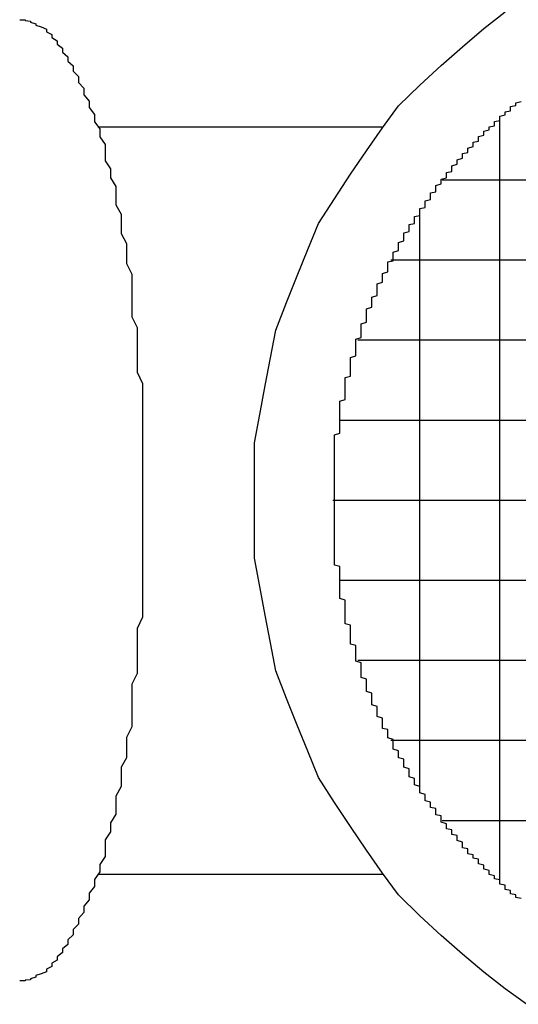
# Model space of a CAD drawing. Extents: x -56839 to 404564, y -214357 to 95643.
# Drawn here: x 192054 to 192148, y -86970 to -86785 of the extents above; entities that cross this region are included whole.
import ezdxf

# ---------------------------------------------------------------- set-up
doc = ezdxf.new("R2010")
doc.units = 0
doc.header["$LTSCALE"] = 15
doc.header["$MEASUREMENT"] = 0
doc.layers.add('MACHINES', color=7, linetype='CONTINUOUS')

msp = doc.modelspace()

# ---------------------------------------------------------------- linework, layer by layer
at = {"layer": 'MACHINES', "color": 0}
for p, q in [((192054.33, -86785.53), (192055.33, -86785.53)), ((192055.33, -86785.53), (192055.33, -86785.63)), ((192141.33, -86787.13), (192145.33, -86784.03)), ((192055.33, -86785.63), (192056.33, -86785.73)), ((192056.33, -86785.73), (192056.33, -86785.93)), ((192056.33, -86785.93), (192057.33, -86786.23)), ((192057.33, -86786.23), (192057.33, -86786.53)), ((192057.33, -86786.53), (192058.33, -86786.83)), ((192058.33, -86786.83), (192059.33, -86787.23)), ((192059.33, -86787.23), (192059.33, -86787.73)), ((192137.33, -86790.53), (192141.33, -86787.13)), ((192059.33, -86787.73), (192060.33, -86788.23)), ((192060.33, -86788.23), (192060.33, -86788.83)), ((192060.33, -86788.83), (192061.33, -86789.43)), ((192061.33, -86789.43), (192061.33, -86790.03)), ((192061.33, -86790.03), (192062.33, -86790.83)), ((192062.33, -86790.83), (192062.33, -86791.53)), ((192133.33, -86794.03), (192137.33, -86790.53)), ((192062.33, -86791.53), (192063.33, -86792.43)), ((192063.33, -86792.43), (192063.33, -86793.23)), ((192063.33, -86793.23), (192064.33, -86794.13)), ((192064.33, -86794.13), (192064.33, -86795.13)), ((192129.33, -86797.73), (192133.33, -86794.03)), ((192064.33, -86795.13), (192065.33, -86796.13)), ((192065.33, -86796.13), (192065.33, -86797.23)), ((192065.33, -86797.23), (192066.33, -86798.33)), ((192066.33, -86798.33), (192066.33, -86799.53)), ((192125.33, -86801.63), (192129.33, -86797.73)), ((192066.33, -86799.53), (192067.33, -86800.73)), ((192067.33, -86800.73), (192067.33, -86801.93)), ((192067.33, -86801.93), (192068.33, -86803.23)), ((192122.33, -86805.73), (192125.33, -86801.63)), ((192146.33, -86801.73), (192147.33, -86801.53)), ((192146.33, -86801.93), (192146.33, -86801.73)), ((192146.33, -86802.13), (192146.33, -86801.93)), ((192146.33, -86802.33), (192146.33, -86802.13)), ((192147.33, -86801.03), (192148.33, -86800.83)), ((192147.33, -86801.23), (192147.33, -86801.03)), ((192147.33, -86801.43), (192147.33, -86801.23)), ((192147.33, -86801.53), (192147.33, -86801.43)), ((192068.33, -86803.23), (192068.33, -86804.63)), ((192144.31, -86803.95), (192144.31, -86947.1)), ((192144.33, -86803.53), (192145.33, -86803.33)), ((192144.33, -86803.73), (192144.33, -86803.53)), ((192144.33, -86803.93), (192144.33, -86803.73)), ((192144.33, -86804.13), (192144.33, -86803.93)), ((192145.33, -86802.73), (192146.33, -86802.53)), ((192145.33, -86802.93), (192145.33, -86802.73)), ((192145.33, -86803.13), (192145.33, -86802.93)), ((192145.33, -86803.33), (192145.33, -86803.13)), ((192146.33, -86802.53), (192146.33, -86802.33)), ((192068.33, -86804.63), (192069.33, -86805.93)), ((192068.95, -86805.53), (192122.35, -86805.53)), ((192119.33, -86810.03), (192122.33, -86805.73)), ((192142.33, -86805.53), (192143.33, -86805.33)), ((192142.33, -86805.73), (192142.33, -86805.53)), ((192142.33, -86805.93), (192142.33, -86805.73)), ((192143.33, -86804.53), (192144.33, -86804.33)), ((192143.33, -86804.73), (192143.33, -86804.53)), ((192143.33, -86804.93), (192143.33, -86804.73)), ((192143.33, -86805.13), (192143.33, -86804.93)), ((192143.33, -86805.33), (192143.33, -86805.13)), ((192144.33, -86804.33), (192144.33, -86804.13)), ((192069.33, -86805.93), (192069.33, -86807.43)), ((192069.33, -86807.43), (192070.33, -86808.83)), ((192140.33, -86807.33), (192141.33, -86807.13)), ((192140.33, -86807.53), (192140.33, -86807.33)), ((192140.33, -86807.73), (192140.33, -86807.53)), ((192141.33, -86806.33), (192142.33, -86806.13)), ((192141.33, -86806.53), (192141.33, -86806.33)), ((192141.33, -86806.73), (192141.33, -86806.53)), ((192141.33, -86806.93), (192141.33, -86806.73)), ((192141.33, -86807.13), (192141.33, -86806.93)), ((192142.33, -86806.13), (192142.33, -86805.93)), ((192070.33, -86808.83), (192070.33, -86810.33)), ((192138.33, -86809.53), (192139.33, -86809.23)), ((192138.33, -86809.73), (192138.33, -86809.53)), ((192139.33, -86808.43), (192140.33, -86808.23)), ((192139.33, -86808.63), (192139.33, -86808.43)), ((192139.33, -86808.83), (192139.33, -86808.63)), ((192139.33, -86809.03), (192139.33, -86808.83)), ((192139.33, -86809.23), (192139.33, -86809.03)), ((192140.33, -86808.03), (192140.33, -86807.73)), ((192140.33, -86808.23), (192140.33, -86808.03)), ((192070.33, -86810.33), (192070.33, -86811.93)), ((192116.33, -86814.43), (192119.33, -86810.03)), ((192137.33, -86810.53), (192138.33, -86810.33)), ((192137.33, -86810.83), (192137.33, -86810.53)), ((192137.33, -86811.03), (192137.33, -86810.83)), ((192137.33, -86811.23), (192137.33, -86811.03)), ((192137.33, -86811.43), (192137.33, -86811.23)), ((192138.33, -86809.93), (192138.33, -86809.73)), ((192138.33, -86810.13), (192138.33, -86809.93)), ((192138.33, -86810.33), (192138.33, -86810.13)), ((192070.33, -86811.93), (192071.33, -86813.43)), ((192135.33, -86812.83), (192136.33, -86812.53)), ((192135.33, -86813.03), (192135.33, -86812.83)), ((192135.33, -86813.23), (192135.33, -86813.03)), ((192135.33, -86813.53), (192135.33, -86813.23)), ((192136.33, -86811.73), (192137.33, -86811.43)), ((192136.33, -86811.93), (192136.33, -86811.73)), ((192136.33, -86812.13), (192136.33, -86811.93)), ((192136.33, -86812.33), (192136.33, -86812.13)), ((192136.33, -86812.53), (192136.33, -86812.33)), ((192071.33, -86813.43), (192071.33, -86815.13)), ((192113.33, -86819.03), (192116.33, -86814.43)), ((192134.33, -86814.13), (192135.33, -86813.93)), ((192134.33, -86814.43), (192134.33, -86814.13)), ((192134.33, -86814.63), (192134.33, -86814.43)), ((192134.33, -86814.83), (192134.33, -86814.63)), ((192134.33, -86815.13), (192134.33, -86814.83)), ((192135.33, -86813.73), (192135.33, -86813.53)), ((192135.33, -86813.93), (192135.33, -86813.73)), ((192071.33, -86815.13), (192072.33, -86816.73)), ((192072.33, -86816.73), (192072.33, -86818.43)), ((192132.33, -86816.53), (192133.33, -86816.23)), ((192132.33, -86816.73), (192132.33, -86816.53)), ((192132.33, -86816.93), (192132.33, -86816.73)), ((192132.33, -86817.23), (192132.33, -86816.93)), ((192133.33, -86815.33), (192134.33, -86815.13)), ((192133.33, -86815.53), (192133.33, -86815.33)), ((192133.33, -86815.83), (192133.33, -86815.53)), ((192133.33, -86816.03), (192133.33, -86815.83)), ((192133.33, -86816.23), (192133.33, -86816.03)), ((192275.05, -86815.53), (192133.56, -86815.53)), ((192072.33, -86818.43), (192072.33, -86820.13)), ((192131.33, -86817.93), (192132.33, -86817.73)), ((192131.33, -86818.13), (192131.33, -86817.93)), ((192131.33, -86818.43), (192131.33, -86818.13)), ((192131.33, -86818.63), (192131.33, -86818.43)), ((192131.33, -86818.93), (192131.33, -86818.63)), ((192132.33, -86817.43), (192132.33, -86817.23)), ((192132.33, -86817.73), (192132.33, -86817.43)), ((192072.33, -86820.13), (192073.33, -86821.93)), ((192110.33, -86823.63), (192113.33, -86819.03)), ((192130.33, -86819.43), (192131.33, -86819.13)), ((192130.33, -86819.63), (192130.33, -86819.43)), ((192130.33, -86819.83), (192130.33, -86819.63)), ((192130.33, -86820.13), (192130.33, -86819.83)), ((192130.33, -86820.33), (192130.33, -86820.13)), ((192130.33, -86820.63), (192130.33, -86820.33)), ((192131.33, -86819.13), (192131.33, -86818.93)), ((192073.33, -86821.93), (192073.33, -86823.73)), ((192128.33, -86822.33), (192129.33, -86822.13)), ((192128.33, -86822.63), (192128.33, -86822.33)), ((192129.31, -86821.42), (192129.31, -86929.64)), ((192129.33, -86820.83), (192130.33, -86820.63)), ((192129.33, -86821.13), (192129.33, -86820.83)), ((192129.33, -86821.33), (192129.33, -86821.13)), ((192129.33, -86821.63), (192129.33, -86821.33)), ((192129.33, -86821.83), (192129.33, -86821.63)), ((192129.33, -86822.13), (192129.33, -86821.83)), ((192073.33, -86823.73), (192073.33, -86825.53)), ((192108.33, -86828.53), (192110.33, -86823.63)), ((192127.33, -86823.83), (192128.33, -86823.63)), ((192127.33, -86824.13), (192127.33, -86823.83)), ((192127.33, -86824.33), (192127.33, -86824.13)), ((192128.33, -86822.83), (192128.33, -86822.63)), ((192128.33, -86823.13), (192128.33, -86822.83)), ((192128.33, -86823.33), (192128.33, -86823.13)), ((192128.33, -86823.63), (192128.33, -86823.33)), ((192073.33, -86825.53), (192074.33, -86827.43)), ((192126.33, -86825.43), (192127.33, -86825.13)), ((192126.33, -86825.63), (192126.33, -86825.43)), ((192126.33, -86825.93), (192126.33, -86825.63)), ((192126.33, -86826.13), (192126.33, -86825.93)), ((192126.33, -86826.43), (192126.33, -86826.13)), ((192127.33, -86824.63), (192127.33, -86824.33)), ((192127.33, -86824.83), (192127.33, -86824.63)), ((192127.33, -86825.13), (192127.33, -86824.83)), ((192074.33, -86827.43), (192074.33, -86829.23)), ((192125.33, -86827.23), (192126.33, -86826.93)), ((192125.33, -86827.43), (192125.33, -86827.23)), ((192125.33, -86827.73), (192125.33, -86827.43)), ((192125.33, -86827.93), (192125.33, -86827.73)), ((192125.33, -86828.23), (192125.33, -86827.93)), ((192126.33, -86826.63), (192126.33, -86826.43)), ((192126.33, -86826.93), (192126.33, -86826.63)), ((192074.33, -86829.23), (192074.33, -86831.13)), ((192106.33, -86833.43), (192108.33, -86828.53)), ((192124.33, -86829.03), (192125.33, -86828.73)), ((192124.33, -86829.33), (192124.33, -86829.03)), ((192124.33, -86829.53), (192124.33, -86829.33)), ((192124.33, -86829.83), (192124.33, -86829.53)), ((192124.33, -86830.03), (192124.33, -86829.83)), ((192125.33, -86828.53), (192125.33, -86828.23)), ((192125.33, -86828.73), (192125.33, -86828.53)), ((192074.33, -86831.13), (192075.33, -86833.13)), ((192123.33, -86830.83), (192124.33, -86830.63)), ((192123.33, -86831.13), (192123.33, -86830.83)), ((192123.33, -86831.43), (192123.33, -86831.13)), ((192123.33, -86831.63), (192123.33, -86831.43)), ((192123.33, -86831.93), (192123.33, -86831.63)), ((192284.67, -86830.53), (192123.94, -86830.53)), ((192124.33, -86830.33), (192124.33, -86830.03)), ((192124.33, -86830.63), (192124.33, -86830.33)), ((192075.33, -86833.13), (192075.33, -86835.03)), ((192104.33, -86838.43), (192106.33, -86833.43)), ((192122.33, -86833.03), (192123.33, -86832.73)), ((192122.33, -86833.33), (192122.33, -86833.03)), ((192122.33, -86833.53), (192122.33, -86833.33)), ((192122.33, -86833.83), (192122.33, -86833.53)), ((192123.33, -86832.23), (192123.33, -86831.93)), ((192123.33, -86832.43), (192123.33, -86832.23)), ((192123.33, -86832.73), (192123.33, -86832.43)), ((192075.33, -86835.03), (192075.33, -86837.03)), ((192121.33, -86834.93), (192122.33, -86834.63)), ((192121.33, -86835.23), (192121.33, -86834.93)), ((192121.33, -86835.43), (192121.33, -86835.23)), ((192122.33, -86834.13), (192122.33, -86833.83)), ((192122.33, -86834.33), (192122.33, -86834.13)), ((192122.33, -86834.63), (192122.33, -86834.33)), ((192075.33, -86837.03), (192075.33, -86839.03)), ((192120.33, -86837.43), (192121.33, -86837.13)), ((192121.33, -86835.73), (192121.33, -86835.43)), ((192121.33, -86836.03), (192121.33, -86835.73)), ((192121.33, -86836.33), (192121.33, -86836.03)), ((192121.33, -86836.53), (192121.33, -86836.33)), ((192121.33, -86836.83), (192121.33, -86836.53)), ((192121.33, -86837.13), (192121.33, -86836.83)), ((192075.33, -86839.03), (192075.33, -86841.13)), ((192102.33, -86843.63), (192104.33, -86838.43)), ((192120.33, -86837.63), (192120.33, -86837.43)), ((192120.33, -86837.93), (192120.33, -86837.63)), ((192120.33, -86838.23), (192120.33, -86837.93)), ((192120.33, -86838.53), (192120.33, -86838.23)), ((192120.33, -86838.83), (192120.33, -86838.53)), ((192120.33, -86839.03), (192120.33, -86838.83)), ((192120.33, -86839.33), (192120.33, -86839.03)), ((192119.33, -86839.63), (192120.33, -86839.33)), ((192119.33, -86839.93), (192119.33, -86839.63)), ((192119.33, -86840.13), (192119.33, -86839.93)), ((192119.33, -86840.43), (192119.33, -86840.13)), ((192119.33, -86840.73), (192119.33, -86840.43)), ((192119.33, -86841.03), (192119.33, -86840.73)), ((192075.33, -86841.13), (192076.33, -86843.13)), ((192118.33, -86842.43), (192119.33, -86842.13)), ((192118.33, -86842.73), (192118.33, -86842.43)), ((192118.33, -86843.03), (192118.33, -86842.73)), ((192119.33, -86841.33), (192119.33, -86841.03)), ((192119.33, -86841.63), (192119.33, -86841.33)), ((192119.33, -86841.83), (192119.33, -86841.63)), ((192119.33, -86842.13), (192119.33, -86841.83)), ((192076.33, -86843.13), (192076.33, -86845.23)), ((192101.33, -86848.83), (192102.33, -86843.63)), ((192118.33, -86843.33), (192118.33, -86843.03)), ((192118.33, -86843.53), (192118.33, -86843.33)), ((192118.33, -86843.83), (192118.33, -86843.53)), ((192118.33, -86844.13), (192118.33, -86843.83)), ((192118.33, -86844.43), (192118.33, -86844.13)), ((192118.33, -86844.73), (192118.33, -86844.43)), ((192076.33, -86845.23), (192076.33, -86847.33)), ((192117.33, -86845.33), (192118.33, -86845.03)), ((192117.33, -86845.53), (192117.33, -86845.33)), ((192117.33, -86845.83), (192117.33, -86845.53)), ((192117.33, -86846.13), (192117.33, -86845.83)), ((192117.33, -86846.43), (192117.33, -86846.13)), ((192117.33, -86846.73), (192117.33, -86846.43)), ((192290.89, -86845.53), (192117.73, -86845.53)), ((192118.33, -86845.03), (192118.33, -86844.73)), ((192076.33, -86847.33), (192076.33, -86849.43)), ((192117.33, -86847.03), (192117.33, -86846.73)), ((192117.33, -86847.33), (192117.33, -86847.03)), ((192117.33, -86847.63), (192117.33, -86847.33)), ((192117.33, -86847.83), (192117.33, -86847.63)), ((192117.33, -86848.13), (192117.33, -86847.83)), ((192117.33, -86848.43), (192117.33, -86848.13)), ((192076.33, -86849.43), (192076.33, -86851.53)), ((192100.33, -86854.03), (192101.33, -86848.83)), ((192116.33, -86848.73), (192117.33, -86848.43)), ((192116.33, -86849.03), (192116.33, -86848.73)), ((192116.33, -86849.33), (192116.33, -86849.03)), ((192116.33, -86849.63), (192116.33, -86849.33)), ((192116.33, -86849.93), (192116.33, -86849.63)), ((192116.33, -86850.23), (192116.33, -86849.93)), ((192076.33, -86851.53), (192077.33, -86853.63)), ((192116.33, -86850.53), (192116.33, -86850.23)), ((192116.33, -86850.83), (192116.33, -86850.53)), ((192116.33, -86851.03), (192116.33, -86850.83)), ((192116.33, -86851.33), (192116.33, -86851.03)), ((192116.33, -86851.63), (192116.33, -86851.33)), ((192116.33, -86851.93), (192116.33, -86851.63)), ((192116.33, -86852.23), (192116.33, -86851.93)), ((192077.33, -86853.63), (192077.33, -86855.83)), ((192115.33, -86852.53), (192116.33, -86852.23)), ((192115.33, -86852.83), (192115.33, -86852.53)), ((192115.33, -86853.13), (192115.33, -86852.83)), ((192115.33, -86853.43), (192115.33, -86853.13)), ((192115.33, -86853.73), (192115.33, -86853.43)), ((192115.33, -86854.03), (192115.33, -86853.73)), ((192099.33, -86859.43), (192100.33, -86854.03)), ((192115.33, -86854.33), (192115.33, -86854.03)), ((192115.33, -86854.63), (192115.33, -86854.33)), ((192115.33, -86854.93), (192115.33, -86854.63)), ((192115.33, -86855.23), (192115.33, -86854.93)), ((192115.33, -86855.53), (192115.33, -86855.23)), ((192115.33, -86855.83), (192115.33, -86855.53)), ((192077.33, -86855.83), (192077.33, -86857.93)), ((192114.33, -86856.93), (192115.33, -86856.63)), ((192114.33, -86857.23), (192114.33, -86856.93)), ((192114.33, -86857.53), (192114.33, -86857.23)), ((192115.33, -86856.03), (192115.33, -86855.83)), ((192115.33, -86856.33), (192115.33, -86856.03)), ((192115.33, -86856.63), (192115.33, -86856.33)), ((192077.33, -86857.93), (192077.33, -86860.13)), ((192114.33, -86857.83), (192114.33, -86857.53)), ((192114.33, -86858.13), (192114.33, -86857.83)), ((192114.33, -86858.43), (192114.33, -86858.13)), ((192114.33, -86858.73), (192114.33, -86858.43)), ((192114.33, -86859.03), (192114.33, -86858.73)), ((192114.33, -86859.33), (192114.33, -86859.03)), ((192114.33, -86859.63), (192114.33, -86859.33)), ((192077.33, -86860.13), (192077.33, -86862.33)), ((192098.33, -86864.73), (192099.33, -86859.43)), ((192294.41, -86860.53), (192114.2, -86860.53)), ((192114.33, -86859.93), (192114.33, -86859.63)), ((192114.33, -86860.23), (192114.33, -86859.93)), ((192114.33, -86860.53), (192114.33, -86860.23)), ((192114.33, -86860.83), (192114.33, -86860.53)), ((192114.33, -86861.13), (192114.33, -86860.83)), ((192114.33, -86861.43), (192114.33, -86861.13)), ((192077.33, -86862.33), (192077.33, -86864.53)), ((192113.33, -86863.23), (192114.33, -86862.93)), ((192114.33, -86861.73), (192114.33, -86861.43)), ((192114.33, -86862.03), (192114.33, -86861.73)), ((192114.33, -86862.33), (192114.33, -86862.03)), ((192114.33, -86862.63), (192114.33, -86862.33)), ((192114.33, -86862.93), (192114.33, -86862.63)), ((192077.33, -86864.53), (192077.33, -86866.73)), ((192098.33, -86870.13), (192098.33, -86864.73)), ((192113.33, -86863.53), (192113.33, -86863.23)), ((192113.33, -86863.83), (192113.33, -86863.53)), ((192113.33, -86864.13), (192113.33, -86863.83)), ((192113.33, -86864.43), (192113.33, -86864.13)), ((192113.33, -86864.73), (192113.33, -86864.43)), ((192113.33, -86865.03), (192113.33, -86864.73)), ((192077.33, -86866.73), (192077.33, -86868.93)), ((192113.33, -86865.33), (192113.33, -86865.03)), ((192113.33, -86865.63), (192113.33, -86865.33)), ((192113.33, -86865.93), (192113.33, -86865.63)), ((192113.33, -86866.23), (192113.33, -86865.93)), ((192113.33, -86866.53), (192113.33, -86866.23)), ((192113.33, -86866.83), (192113.33, -86866.53)), ((192113.33, -86867.13), (192113.33, -86866.83)), ((192113.33, -86867.43), (192113.33, -86867.13)), ((192113.33, -86867.73), (192113.33, -86867.43)), ((192113.33, -86868.03), (192113.33, -86867.73)), ((192113.33, -86868.33), (192113.33, -86868.03)), ((192113.33, -86868.63), (192113.33, -86868.33)), ((192077.33, -86868.93), (192077.33, -86871.13)), ((192098.33, -86875.53), (192098.33, -86870.13)), ((192113.33, -86868.93), (192113.33, -86868.63)), ((192113.33, -86869.23), (192113.33, -86868.93)), ((192113.33, -86869.53), (192113.33, -86869.23)), ((192113.33, -86869.83), (192113.33, -86869.53)), ((192113.33, -86870.13), (192113.33, -86869.83)), ((192113.33, -86870.43), (192113.33, -86870.13)), ((192077.33, -86871.13), (192077.33, -86873.33)), ((192113.33, -86870.73), (192113.33, -86870.43)), ((192113.33, -86871.03), (192113.33, -86870.73)), ((192113.33, -86871.33), (192113.33, -86871.03)), ((192113.33, -86871.63), (192113.33, -86871.33)), ((192113.33, -86871.93), (192113.33, -86871.63)), ((192113.33, -86872.23), (192113.33, -86871.93)), ((192113.33, -86872.63), (192113.33, -86872.23)), ((192077.33, -86873.33), (192077.33, -86875.53)), ((192113.33, -86872.93), (192113.33, -86872.63)), ((192113.33, -86873.23), (192113.33, -86872.93)), ((192113.33, -86873.53), (192113.33, -86873.23)), ((192113.33, -86873.83), (192113.33, -86873.53)), ((192113.33, -86874.13), (192113.33, -86873.83)), ((192077.33, -86875.53), (192077.33, -86877.73)), ((192098.33, -86880.93), (192098.33, -86875.53)), ((192295.56, -86875.53), (192113.06, -86875.53)), ((192113.33, -86874.43), (192113.33, -86874.13)), ((192113.33, -86874.73), (192113.33, -86874.43)), ((192113.33, -86875.03), (192113.33, -86874.73)), ((192113.33, -86875.33), (192113.33, -86875.03)), ((192113.33, -86875.63), (192113.33, -86875.33)), ((192113.33, -86875.93), (192113.33, -86875.63)), ((192113.33, -86876.23), (192113.33, -86875.93)), ((192077.33, -86877.73), (192077.33, -86879.93)), ((192113.33, -86876.53), (192113.33, -86876.23)), ((192113.33, -86876.83), (192113.33, -86876.53)), ((192113.33, -86877.13), (192113.33, -86876.83)), ((192113.33, -86877.43), (192113.33, -86877.13)), ((192113.33, -86877.73), (192113.33, -86877.43)), ((192113.33, -86878.03), (192113.33, -86877.73)), ((192113.33, -86878.33), (192113.33, -86878.03)), ((192113.33, -86878.63), (192113.33, -86878.33)), ((192113.33, -86878.93), (192113.33, -86878.63)), ((192113.33, -86879.23), (192113.33, -86878.93)), ((192113.33, -86879.53), (192113.33, -86879.23)), ((192113.33, -86879.83), (192113.33, -86879.53)), ((192077.33, -86879.93), (192077.33, -86882.13)), ((192098.33, -86886.33), (192098.33, -86880.93)), ((192113.33, -86880.13), (192113.33, -86879.83)), ((192113.33, -86880.43), (192113.33, -86880.13)), ((192113.33, -86880.73), (192113.33, -86880.43)), ((192113.33, -86881.03), (192113.33, -86880.73)), ((192113.33, -86881.33), (192113.33, -86881.03)), ((192113.33, -86881.63), (192113.33, -86881.33)), ((192077.33, -86882.13), (192077.33, -86884.33)), ((192113.33, -86881.93), (192113.33, -86881.63)), ((192113.33, -86882.23), (192113.33, -86881.93)), ((192113.33, -86882.53), (192113.33, -86882.23)), ((192113.33, -86882.83), (192113.33, -86882.53)), ((192113.33, -86883.13), (192113.33, -86882.83)), ((192113.33, -86883.43), (192113.33, -86883.13)), ((192077.33, -86884.33), (192077.33, -86886.53)), ((192113.33, -86883.73), (192113.33, -86883.43)), ((192113.33, -86884.03), (192113.33, -86883.73)), ((192113.33, -86884.33), (192113.33, -86884.03)), ((192113.33, -86884.63), (192113.33, -86884.33)), ((192113.33, -86884.93), (192113.33, -86884.63)), ((192113.33, -86885.23), (192113.33, -86884.93)), ((192077.33, -86886.53), (192077.33, -86888.73)), ((192099.33, -86891.63), (192098.33, -86886.33)), ((192113.33, -86885.53), (192113.33, -86885.23)), ((192113.33, -86885.83), (192113.33, -86885.53)), ((192113.33, -86886.13), (192113.33, -86885.83)), ((192113.33, -86886.43), (192113.33, -86886.13)), ((192113.33, -86886.73), (192113.33, -86886.43)), ((192113.33, -86887.03), (192113.33, -86886.73)), ((192077.33, -86888.73), (192077.33, -86890.93)), ((192113.33, -86887.33), (192113.33, -86887.03)), ((192113.33, -86887.63), (192113.33, -86887.33)), ((192114.33, -86887.93), (192113.33, -86887.63)), ((192114.33, -86888.23), (192114.33, -86887.93)), ((192114.33, -86888.53), (192114.33, -86888.23)), ((192114.33, -86888.83), (192114.33, -86888.53)), ((192114.33, -86889.13), (192114.33, -86888.83)), ((192294.41, -86890.53), (192114.2, -86890.53)), ((192114.33, -86889.43), (192114.33, -86889.13)), ((192114.33, -86889.73), (192114.33, -86889.43)), ((192114.33, -86890.03), (192114.33, -86889.73)), ((192114.33, -86890.33), (192114.33, -86890.03)), ((192114.33, -86890.63), (192114.33, -86890.33)), ((192114.33, -86890.93), (192114.33, -86890.63)), ((192077.33, -86890.93), (192077.33, -86893.13)), ((192100.33, -86897.03), (192099.33, -86891.63)), ((192114.33, -86891.23), (192114.33, -86890.93)), ((192114.33, -86891.53), (192114.33, -86891.23)), ((192114.33, -86891.83), (192114.33, -86891.53)), ((192114.33, -86892.13), (192114.33, -86891.83)), ((192114.33, -86892.43), (192114.33, -86892.13)), ((192114.33, -86892.73), (192114.33, -86892.43)), ((192077.33, -86893.13), (192077.33, -86895.23)), ((192114.33, -86893.03), (192114.33, -86892.73)), ((192114.33, -86893.33), (192114.33, -86893.03)), ((192114.33, -86893.63), (192114.33, -86893.33)), ((192114.33, -86893.93), (192114.33, -86893.63)), ((192115.33, -86894.23), (192114.33, -86893.93)), ((192115.33, -86894.53), (192115.33, -86894.23)), ((192077.33, -86895.23), (192077.33, -86897.43)), ((192115.33, -86894.83), (192115.33, -86894.53)), ((192115.33, -86895.13), (192115.33, -86894.83)), ((192115.33, -86895.43), (192115.33, -86895.13)), ((192115.33, -86895.73), (192115.33, -86895.43)), ((192115.33, -86896.03), (192115.33, -86895.73)), ((192115.33, -86896.33), (192115.33, -86896.03)), ((192077.33, -86897.43), (192076.33, -86899.53)), ((192101.33, -86902.23), (192100.33, -86897.03)), ((192115.33, -86896.63), (192115.33, -86896.33)), ((192115.33, -86896.93), (192115.33, -86896.63)), ((192115.33, -86897.23), (192115.33, -86896.93)), ((192115.33, -86897.53), (192115.33, -86897.23)), ((192115.33, -86897.83), (192115.33, -86897.53)), ((192115.33, -86898.13), (192115.33, -86897.83)), ((192076.33, -86899.53), (192076.33, -86901.63)), ((192115.33, -86898.33), (192115.33, -86898.13)), ((192115.33, -86898.63), (192115.33, -86898.33)), ((192116.33, -86898.93), (192115.33, -86898.63)), ((192116.33, -86899.23), (192116.33, -86898.93)), ((192116.33, -86899.53), (192116.33, -86899.23)), ((192116.33, -86899.83), (192116.33, -86899.53)), ((192116.33, -86900.13), (192116.33, -86899.83)), ((192076.33, -86901.63), (192076.33, -86903.73)), ((192116.33, -86900.43), (192116.33, -86900.13)), ((192116.33, -86900.73), (192116.33, -86900.43)), ((192116.33, -86901.03), (192116.33, -86900.73)), ((192116.33, -86901.33), (192116.33, -86901.03)), ((192116.33, -86901.63), (192116.33, -86901.33)), ((192116.33, -86901.93), (192116.33, -86901.63)), ((192102.33, -86907.43), (192101.33, -86902.23)), ((192116.33, -86902.13), (192116.33, -86901.93)), ((192116.33, -86902.43), (192116.33, -86902.13)), ((192117.33, -86902.73), (192116.33, -86902.43)), ((192117.33, -86903.03), (192117.33, -86902.73)), ((192117.33, -86903.33), (192117.33, -86903.03)), ((192117.33, -86903.63), (192117.33, -86903.33)), ((192076.33, -86903.73), (192076.33, -86905.83)), ((192117.33, -86903.93), (192117.33, -86903.63)), ((192117.33, -86904.23), (192117.33, -86903.93)), ((192117.33, -86904.53), (192117.33, -86904.23)), ((192117.33, -86904.73), (192117.33, -86904.53)), ((192117.33, -86905.03), (192117.33, -86904.73)), ((192117.33, -86905.33), (192117.33, -86905.03)), ((192117.33, -86905.63), (192117.33, -86905.33)), ((192076.33, -86905.83), (192076.33, -86907.93)), ((192118.33, -86905.93), (192117.33, -86905.63)), ((192290.89, -86905.53), (192117.73, -86905.53)), ((192118.33, -86906.23), (192118.33, -86905.93)), ((192118.33, -86906.53), (192118.33, -86906.23)), ((192118.33, -86906.73), (192118.33, -86906.53)), ((192118.33, -86907.03), (192118.33, -86906.73)), ((192118.33, -86907.33), (192118.33, -86907.03)), ((192076.33, -86907.93), (192075.33, -86909.93)), ((192104.33, -86912.63), (192102.33, -86907.43)), ((192118.33, -86907.63), (192118.33, -86907.33)), ((192118.33, -86907.93), (192118.33, -86907.63)), ((192118.33, -86908.23), (192118.33, -86907.93)), ((192118.33, -86908.53), (192118.33, -86908.23)), ((192118.33, -86908.73), (192118.33, -86908.53)), ((192119.33, -86909.03), (192118.33, -86908.73)), ((192119.33, -86909.33), (192119.33, -86909.03)), ((192075.33, -86909.93), (192075.33, -86912.03)), ((192119.33, -86909.63), (192119.33, -86909.33)), ((192119.33, -86909.93), (192119.33, -86909.63)), ((192119.33, -86910.23), (192119.33, -86909.93)), ((192119.33, -86910.43), (192119.33, -86910.23)), ((192119.33, -86910.73), (192119.33, -86910.43)), ((192119.33, -86911.03), (192119.33, -86910.73)), ((192075.33, -86912.03), (192075.33, -86914.03)), ((192106.33, -86917.63), (192104.33, -86912.63)), ((192119.33, -86911.33), (192119.33, -86911.03)), ((192120.33, -86911.63), (192119.33, -86911.33)), ((192120.33, -86911.83), (192120.33, -86911.63)), ((192120.33, -86912.13), (192120.33, -86911.83)), ((192120.33, -86912.43), (192120.33, -86912.13)), ((192120.33, -86912.73), (192120.33, -86912.43)), ((192120.33, -86912.93), (192120.33, -86912.73)), ((192075.33, -86914.03), (192075.33, -86916.03)), ((192120.33, -86913.23), (192120.33, -86912.93)), ((192120.33, -86913.53), (192120.33, -86913.23)), ((192120.33, -86913.83), (192120.33, -86913.53)), ((192121.33, -86914.13), (192120.33, -86913.83)), ((192121.33, -86914.33), (192121.33, -86914.13)), ((192121.33, -86914.63), (192121.33, -86914.33)), ((192121.33, -86914.93), (192121.33, -86914.63)), ((192075.33, -86916.03), (192075.33, -86917.93)), ((192121.33, -86915.23), (192121.33, -86914.93)), ((192121.33, -86915.43), (192121.33, -86915.23)), ((192121.33, -86915.73), (192121.33, -86915.43)), ((192121.33, -86916.03), (192121.33, -86915.73)), ((192122.33, -86916.33), (192121.33, -86916.03)), ((192122.33, -86916.53), (192122.33, -86916.33)), ((192122.33, -86916.83), (192122.33, -86916.53)), ((192075.33, -86917.93), (192074.33, -86919.93)), ((192108.33, -86922.53), (192106.33, -86917.63)), ((192122.33, -86917.13), (192122.33, -86916.83)), ((192122.33, -86917.33), (192122.33, -86917.13)), ((192122.33, -86917.63), (192122.33, -86917.33)), ((192122.33, -86917.93), (192122.33, -86917.63)), ((192122.33, -86918.23), (192122.33, -86917.93)), ((192123.33, -86918.43), (192122.33, -86918.23)), ((192074.33, -86919.93), (192074.33, -86921.83)), ((192123.33, -86918.73), (192123.33, -86918.43)), ((192123.33, -86919.03), (192123.33, -86918.73)), ((192123.33, -86919.23), (192123.33, -86919.03)), ((192123.33, -86919.53), (192123.33, -86919.23)), ((192123.33, -86919.83), (192123.33, -86919.53)), ((192123.33, -86920.03), (192123.33, -86919.83)), ((192124.33, -86920.33), (192123.33, -86920.03)), ((192074.33, -86921.83), (192074.33, -86923.73)), ((192284.67, -86920.53), (192123.94, -86920.53)), ((192124.33, -86920.63), (192124.33, -86920.33)), ((192124.33, -86920.83), (192124.33, -86920.63)), ((192124.33, -86921.13), (192124.33, -86920.83)), ((192124.33, -86921.43), (192124.33, -86921.13)), ((192124.33, -86921.63), (192124.33, -86921.43)), ((192124.33, -86921.93), (192124.33, -86921.63)), ((192124.33, -86922.13), (192124.33, -86921.93)), ((192074.33, -86923.73), (192073.33, -86925.53)), ((192110.33, -86927.43), (192108.33, -86922.53)), ((192125.33, -86922.43), (192124.33, -86922.13)), ((192125.33, -86922.73), (192125.33, -86922.43)), ((192125.33, -86922.93), (192125.33, -86922.73)), ((192125.33, -86923.23), (192125.33, -86922.93)), ((192125.33, -86923.53), (192125.33, -86923.23)), ((192125.33, -86923.73), (192125.33, -86923.53)), ((192126.33, -86924.03), (192125.33, -86923.73)), ((192073.33, -86925.53), (192073.33, -86927.33)), ((192126.33, -86924.23), (192126.33, -86924.03)), ((192126.33, -86924.53), (192126.33, -86924.23)), ((192126.33, -86924.83), (192126.33, -86924.53)), ((192126.33, -86925.03), (192126.33, -86924.83)), ((192126.33, -86925.33), (192126.33, -86925.03)), ((192126.33, -86925.53), (192126.33, -86925.33)), ((192127.33, -86925.83), (192126.33, -86925.53)), ((192073.33, -86927.33), (192073.33, -86929.13)), ((192113.33, -86932.13), (192110.33, -86927.43)), ((192127.33, -86926.03), (192127.33, -86925.83)), ((192127.33, -86926.33), (192127.33, -86926.03)), ((192127.33, -86926.53), (192127.33, -86926.33)), ((192127.33, -86926.83), (192127.33, -86926.53)), ((192127.33, -86927.13), (192127.33, -86926.83)), ((192127.33, -86927.33), (192127.33, -86927.13)), ((192128.33, -86927.63), (192127.33, -86927.33)), ((192073.33, -86929.13), (192072.33, -86930.93)), ((192128.33, -86927.83), (192128.33, -86927.63)), ((192128.33, -86928.13), (192128.33, -86927.83)), ((192128.33, -86928.33), (192128.33, -86928.13)), ((192128.33, -86928.63), (192128.33, -86928.33)), ((192128.33, -86928.83), (192128.33, -86928.63)), ((192129.33, -86929.13), (192128.33, -86928.83)), ((192129.33, -86929.33), (192129.33, -86929.13)), ((192129.33, -86929.63), (192129.33, -86929.33)), ((192072.33, -86930.93), (192072.33, -86932.63)), ((192129.33, -86929.83), (192129.33, -86929.63)), ((192129.33, -86930.13), (192129.33, -86929.83)), ((192129.33, -86930.33), (192129.33, -86930.13)), ((192130.33, -86930.63), (192129.33, -86930.33)), ((192130.33, -86930.83), (192130.33, -86930.63)), ((192130.33, -86931.03), (192130.33, -86930.83)), ((192130.33, -86931.33), (192130.33, -86931.03)), ((192072.33, -86932.63), (192072.33, -86934.33)), ((192116.33, -86936.63), (192113.33, -86932.13)), ((192130.33, -86931.53), (192130.33, -86931.33)), ((192130.33, -86931.83), (192130.33, -86931.53)), ((192131.33, -86932.03), (192130.33, -86931.83)), ((192131.33, -86932.33), (192131.33, -86932.03)), ((192131.33, -86932.53), (192131.33, -86932.33)), ((192131.33, -86932.73), (192131.33, -86932.53)), ((192131.33, -86933.03), (192131.33, -86932.73)), ((192132.33, -86933.23), (192131.33, -86933.03)), ((192072.33, -86934.33), (192071.33, -86935.93)), ((192132.33, -86933.53), (192132.33, -86933.23)), ((192132.33, -86933.73), (192132.33, -86933.53)), ((192132.33, -86933.93), (192132.33, -86933.73)), ((192132.33, -86934.23), (192132.33, -86933.93)), ((192132.33, -86934.43), (192132.33, -86934.23)), ((192133.33, -86934.63), (192132.33, -86934.43)), ((192133.33, -86934.93), (192133.33, -86934.63)), ((192133.33, -86935.13), (192133.33, -86934.93)), ((192071.33, -86935.93), (192071.33, -86937.63)), ((192119.33, -86941.03), (192116.33, -86936.63)), ((192133.33, -86935.43), (192133.33, -86935.13)), ((192133.33, -86935.63), (192133.33, -86935.43)), ((192133.33, -86935.83), (192133.33, -86935.63)), ((192134.33, -86936.13), (192133.33, -86935.83)), ((192275.05, -86935.53), (192133.56, -86935.53)), ((192134.33, -86936.33), (192134.33, -86936.13)), ((192134.33, -86936.53), (192134.33, -86936.33)), ((192134.33, -86936.73), (192134.33, -86936.53)), ((192134.33, -86937.03), (192134.33, -86936.73)), ((192071.33, -86937.63), (192070.33, -86939.13)), ((192135.33, -86937.23), (192134.33, -86937.03)), ((192135.33, -86937.43), (192135.33, -86937.23)), ((192135.33, -86937.73), (192135.33, -86937.43)), ((192135.33, -86937.93), (192135.33, -86937.73)), ((192135.33, -86938.13), (192135.33, -86937.93)), ((192136.33, -86938.33), (192135.33, -86938.13)), ((192136.33, -86938.63), (192136.33, -86938.33)), ((192136.33, -86938.83), (192136.33, -86938.63)), ((192070.33, -86939.13), (192070.33, -86940.73)), ((192136.33, -86939.03), (192136.33, -86938.83)), ((192136.33, -86939.23), (192136.33, -86939.03)), ((192137.33, -86939.53), (192136.33, -86939.23)), ((192137.33, -86939.73), (192137.33, -86939.53)), ((192137.33, -86939.93), (192137.33, -86939.73)), ((192137.33, -86940.13), (192137.33, -86939.93)), ((192137.33, -86940.33), (192137.33, -86940.13)), ((192137.33, -86940.63), (192137.33, -86940.33)), ((192070.33, -86942.23), (192069.33, -86943.73)), ((192070.33, -86940.73), (192070.33, -86942.23)), ((192122.33, -86945.33), (192119.33, -86941.03)), ((192138.33, -86940.83), (192137.33, -86940.63)), ((192138.33, -86941.03), (192138.33, -86940.83)), ((192138.33, -86941.23), (192138.33, -86941.03)), ((192138.33, -86941.43), (192138.33, -86941.23)), ((192138.33, -86941.73), (192138.33, -86941.43)), ((192139.33, -86941.93), (192138.33, -86941.73)), ((192139.33, -86942.13), (192139.33, -86941.93)), ((192139.33, -86942.33), (192139.33, -86942.13)), ((192139.33, -86942.53), (192139.33, -86942.33)), ((192069.33, -86943.73), (192069.33, -86945.13)), ((192140.33, -86942.73), (192139.33, -86942.53)), ((192140.33, -86942.93), (192140.33, -86942.73)), ((192140.33, -86943.23), (192140.33, -86942.93)), ((192140.33, -86943.43), (192140.33, -86943.23)), ((192140.33, -86943.63), (192140.33, -86943.43)), ((192141.33, -86943.83), (192140.33, -86943.63)), ((192141.33, -86944.03), (192141.33, -86943.83)), ((192141.33, -86944.23), (192141.33, -86944.03)), ((192069.33, -86945.13), (192068.33, -86946.53)), ((192068.95, -86945.53), (192122.35, -86945.53)), ((192125.33, -86949.43), (192122.33, -86945.33)), ((192141.33, -86944.43), (192141.33, -86944.23)), ((192141.33, -86944.63), (192141.33, -86944.43)), ((192142.33, -86944.83), (192141.33, -86944.63)), ((192142.33, -86945.03), (192142.33, -86944.83)), ((192142.33, -86945.23), (192142.33, -86945.03)), ((192142.33, -86945.43), (192142.33, -86945.23)), ((192142.33, -86945.63), (192142.33, -86945.43)), ((192143.33, -86945.83), (192142.33, -86945.63)), ((192143.33, -86946.03), (192143.33, -86945.83)), ((192143.33, -86946.23), (192143.33, -86946.03)), ((192068.33, -86947.83), (192067.33, -86949.13)), ((192068.33, -86946.53), (192068.33, -86947.83)), ((192143.33, -86946.43), (192143.33, -86946.23)), ((192144.33, -86946.63), (192143.33, -86946.43)), ((192144.33, -86946.83), (192144.33, -86946.63)), ((192144.33, -86947.03), (192144.33, -86946.83)), ((192144.33, -86947.23), (192144.33, -86947.03)), ((192144.33, -86947.43), (192144.33, -86947.23)), ((192145.33, -86947.63), (192144.33, -86947.43)), ((192145.33, -86947.83), (192145.33, -86947.63)), ((192145.33, -86948.03), (192145.33, -86947.83)), ((192067.33, -86949.13), (192067.33, -86950.33)), ((192129.33, -86953.33), (192125.33, -86949.43)), ((192145.33, -86948.23), (192145.33, -86948.03)), ((192145.33, -86948.43), (192145.33, -86948.23)), ((192146.33, -86948.63), (192145.33, -86948.43)), ((192146.33, -86948.83), (192146.33, -86948.63)), ((192146.33, -86949.03), (192146.33, -86948.83)), ((192146.33, -86949.23), (192146.33, -86949.03)), ((192147.33, -86949.43), (192146.33, -86949.23)), ((192147.33, -86949.63), (192147.33, -86949.43)), ((192147.33, -86949.73), (192147.33, -86949.63)), ((192147.33, -86949.93), (192147.33, -86949.73)), ((192067.33, -86950.33), (192066.33, -86951.53)), ((192066.33, -86951.53), (192066.33, -86952.73)), ((192148.33, -86950.13), (192147.33, -86949.93)), ((192066.33, -86952.73), (192065.33, -86953.83)), ((192133.33, -86957.03), (192129.33, -86953.33)), ((192065.33, -86954.93), (192064.33, -86955.93)), ((192065.33, -86953.83), (192065.33, -86954.93)), ((192064.33, -86956.93), (192063.33, -86957.83)), ((192064.33, -86955.93), (192064.33, -86956.93)), ((192137.33, -86960.53), (192133.33, -86957.03)), ((192063.33, -86958.73), (192062.33, -86959.53)), ((192063.33, -86957.83), (192063.33, -86958.73)), ((192062.33, -86960.23), (192061.33, -86961.03)), ((192062.33, -86959.53), (192062.33, -86960.23)), ((192141.33, -86963.93), (192137.33, -86960.53)), ((192061.33, -86961.63), (192060.33, -86962.23)), ((192060.33, -86962.23), (192060.33, -86962.83)), ((192061.33, -86961.03), (192061.33, -86961.63)), ((192058.33, -86964.23), (192057.33, -86964.53)), ((192059.33, -86963.83), (192058.33, -86964.23)), ((192060.33, -86962.83), (192059.33, -86963.33)), ((192059.33, -86963.33), (192059.33, -86963.83)), ((192145.33, -86967.03), (192141.33, -86963.93)), ((192055.33, -86965.53), (192054.33, -86965.53)), ((192056.33, -86965.33), (192055.33, -86965.43)), ((192055.33, -86965.43), (192055.33, -86965.53)), ((192057.33, -86964.83), (192056.33, -86965.13)), ((192056.33, -86965.13), (192056.33, -86965.33)), ((192057.33, -86964.53), (192057.33, -86964.83)), ((192149.33, -86969.93), (192145.33, -86967.03))]:
    msp.add_line(p, q, dxfattribs=at)

doc.saveas('drawing.dxf')
